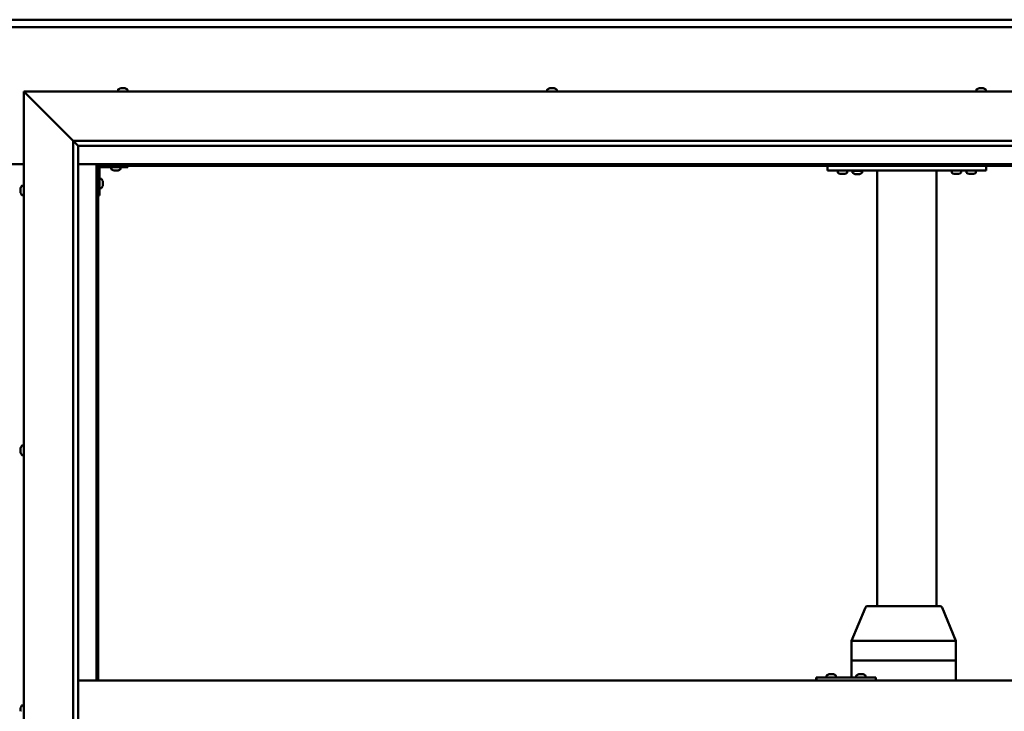
# Model space of a CAD drawing. Units: millimetres. Extents: x -6502 to 24410, y 3077 to 8837.
# Drawn here: x 6451 to 7445, y 4547 to 5246 of the extents above; entities that cross this region are included whole.
import ezdxf

# ---------------------------------------------------------------- set-up
doc = ezdxf.new("R2010")
doc.units = ezdxf.units.MM
doc.header["$LTSCALE"] = 25
doc.layers.add('Visible (ISO)', color=7, linetype='Continuous', lineweight=50)

msp = doc.modelspace()

# ---------------------------------------------------------------- linework, layer by layer
at = {"layer": 'Visible (ISO)'}
for p, q in [((4980.23, 5245.7), (7880.23, 5245.7)), ((7880.23, 5238.2), (4980.23, 5238.2)), ((6457.73, 5170.7), (6455.23, 5173.2)), ((6455.23, 5173.2), (7955.23, 5173.2)), ((6455.23, 5173.2), (6457.73, 5170.7)), ((6455.23, 3923.2), (6455.23, 5173.2)), ((6457.73, 5170.7), (6505.23, 5123.2)), ((6505.23, 5123.2), (6457.73, 5170.7)), ((6550.48, 5175.09), (6550.48, 5173.2)), ((6553.02, 5176.44), (6553.26, 5176.44)), ((6553.39, 5176.44), (6553.26, 5176.44)), ((6553.39, 5176.44), (6553.49, 5176.44)), ((6553.49, 5176.44), (6555.11, 5176.44)), ((6555.54, 5176.44), (6555.35, 5176.44)), ((6555.54, 5176.44), (6557.08, 5176.44)), ((6557.08, 5176.44), (6557.12, 5176.44)), ((6557.28, 5176.44), (6557.12, 5176.44)), ((6557.28, 5176.44), (6557.44, 5176.44)), ((6559.98, 5175.09), (6559.98, 5173.2)), ((6983.81, 5175.09), (6983.81, 5173.2)), ((6986.36, 5176.44), (6987.06, 5176.44)), ((6987.06, 5176.44), (6987.06, 5176.44)), ((6987.06, 5176.44), (6987.13, 5176.44)), ((6987.13, 5176.44), (6987.39, 5176.44)), ((6987.13, 5176.44), (6987.13, 5176.43)), ((6987.39, 5176.44), (6989.2, 5176.44)), ((6989.2, 5176.44), (6989.38, 5176.44)), ((6989.6, 5176.44), (6989.38, 5176.44)), ((6989.6, 5176.44), (6990.71, 5176.44)), ((6990.77, 5176.44), (6990.71, 5176.44)), ((6990.77, 5176.44), (6990.77, 5176.44)), ((6993.31, 5175.09), (6993.31, 5173.2)), ((7417.15, 5175.09), (7417.15, 5173.2)), ((7419.69, 5176.44), (7419.76, 5176.44)), ((7419.91, 5176.44), (7419.76, 5176.44)), ((7419.91, 5176.44), (7421.31, 5176.44)), ((7421.31, 5176.44), (7421.73, 5176.44)), ((7421.73, 5176.44), (7423.45, 5176.44)), ((7423.45, 5176.44), (7423.48, 5176.44)), ((7423.48, 5176.44), (7423.64, 5176.44)), ((7423.48, 5176.44), (7423.48, 5176.44)), ((7423.72, 5176.44), (7423.64, 5176.44)), ((7423.72, 5176.44), (7424.1, 5176.44)), ((7426.65, 5175.09), (7426.65, 5173.2)), ((6505.23, 5123.2), (7905.23, 5123.2)), ((6505.23, 3973.2), (6505.23, 5123.2)), ((6510.14, 5118.3), (6505.23, 5123.2)), ((6510.23, 5118.2), (6510.14, 5118.3)), ((6510.23, 5118.2), (6510.23, 3978.2)), ((7900.23, 5118.2), (6510.23, 5118.2)), ((6405.23, 5099.7), (6455.23, 5099.7)), ((6510.23, 5099.7), (6528.73, 5099.7)), ((6528.73, 5099.7), (6530.23, 5098.2)), ((7881.73, 5099.7), (6528.73, 5099.7)), ((6530.23, 5098.2), (6528.73, 5099.7)), ((6528.73, 5099.7), (6528.73, 4578.2)), ((6530.23, 5098.2), (7880.23, 5098.2)), ((6530.23, 4578.2), (6530.23, 5098.2)), ((6531.73, 5068.2), (6531.73, 5095.2)), ((6533.23, 5096.7), (6560.23, 5096.7)), ((6543.48, 5094.82), (6543.48, 5096.7)), ((6546.95, 5093.46), (6546.04, 5093.46)), ((6549.14, 5093.46), (6547.32, 5093.46)), ((6550.43, 5093.46), (6549.51, 5093.46)), ((6552.98, 5094.82), (6552.98, 5096.7)), ((6560.23, 5098.2), (6560.23, 5096.7)), ((7266.9, 5093.2), (7266.9, 5098.2)), ((7426.9, 5093.2), (7266.9, 5093.2)), ((7277.15, 5091.32), (7277.15, 5093.2)), ((7286.65, 5091.32), (7286.65, 5093.2)), ((7301.65, 5093), (7292.15, 5093)), ((7292.15, 5091.12), (7292.15, 5093)), ((7301.65, 5091.12), (7301.65, 5093)), ((7316.9, 4653.2), (7316.9, 5093.2)), ((7374.9, 5093.2), (7318.9, 5093.2)), ((7376.9, 4653.2), (7376.9, 5093.2)), ((7392.15, 5091.32), (7392.15, 5093.2)), ((7401.65, 5091.32), (7401.65, 5093.2)), ((7407.15, 5091.32), (7407.15, 5093.2)), ((7416.65, 5091.32), (7416.65, 5093.2)), ((7426.9, 5093.2), (7426.9, 5098.2)), ((6533.62, 5084.95), (6531.73, 5084.95)), ((6534.97, 5082.41), (6534.97, 5082.21)), ((6534.97, 5082.07), (6534.97, 5082.21)), ((6534.97, 5082.07), (6534.97, 5082)), ((6534.97, 5082), (6534.97, 5080.42)), ((7280.61, 5089.96), (7279.7, 5089.96)), ((7282.81, 5089.96), (7280.99, 5089.96)), ((7284.09, 5089.96), (7283.18, 5089.96)), ((7295.61, 5089.76), (7294.7, 5089.76)), ((7297.81, 5089.76), (7295.99, 5089.76)), ((7299.09, 5089.76), (7298.18, 5089.76)), ((7395.61, 5089.96), (7394.7, 5089.96)), ((7397.81, 5089.96), (7395.99, 5089.96)), ((7399.09, 5089.96), (7398.18, 5089.96)), ((7410.61, 5089.96), (7409.7, 5089.96)), ((7412.81, 5089.96), (7410.99, 5089.96)), ((7414.09, 5089.96), (7413.18, 5089.96)), ((6451.99, 5074.48), (6451.99, 5075.4)), ((6451.99, 5075.4), (6451.99, 5075.4)), ((6451.99, 5074.12), (6451.99, 5074.1)), ((6451.99, 5072.28), (6451.99, 5074.1)), ((6451.99, 5071.93), (6451.99, 5071.91)), ((6451.99, 5071), (6451.99, 5071.91)), ((6453.35, 5077.95), (6455.23, 5077.95)), ((6533.62, 5075.45), (6531.73, 5075.45)), ((6534.97, 5079.99), (6534.97, 5078.41)), ((6534.97, 5078.41), (6534.97, 5078.33)), ((6534.97, 5078.19), (6534.97, 5078.33)), ((6534.97, 5078.19), (6534.97, 5077.99)), ((6453.35, 5068.45), (6455.23, 5068.45)), ((6531.73, 5068.2), (6530.23, 5068.2)), ((6451.99, 4812.74), (6451.99, 4812.91)), ((6451.99, 4812.74), (6451.99, 4812.59)), ((6451.99, 4812.53), (6451.99, 4812.59)), ((6451.99, 4810.98), (6451.99, 4812.53)), ((6453.35, 4815.45), (6455.23, 4815.45)), ((6451.99, 4810.98), (6451.99, 4810.85)), ((6451.99, 4808.95), (6451.99, 4810.55)), ((6451.99, 4808.85), (6451.99, 4808.95)), ((6451.99, 4808.85), (6451.99, 4808.72)), ((6451.99, 4808.49), (6451.99, 4808.72)), ((6453.35, 4805.95), (6455.23, 4805.95)), ((7326.18, 4653.2), (7306.99, 4653.2)), ((7380.59, 4653.2), (7326.18, 4653.2)), ((7291.14, 4618.3), (7305.14, 4651.97)), ((7396.44, 4618.3), (7382.44, 4651.97)), ((7291.14, 4598.2), (7291.14, 4618.29)), ((7330.58, 4618.2), (7292.31, 4618.2)), ((7396.27, 4618.2), (7333.23, 4618.2)), ((7396.45, 4598.2), (7396.45, 4618.29)), ((7291.14, 4598.2), (7292.31, 4598.2)), ((7291.14, 4581.2), (7291.14, 4598.2)), ((7292.31, 4598.2), (7291.14, 4598.2)), ((7330.58, 4598.2), (7292.31, 4598.2)), ((7330.58, 4598.2), (7292.31, 4598.2)), ((7330.58, 4598.2), (7333.23, 4598.2)), ((7333.23, 4598.2), (7330.58, 4598.2)), ((7396.27, 4598.2), (7333.23, 4598.2)), ((7396.27, 4598.2), (7333.23, 4598.2)), ((7396.27, 4598.2), (7396.45, 4598.2)), ((7396.45, 4598.2), (7396.27, 4598.2)), ((7396.45, 4578.2), (7396.45, 4598.2)), ((7268.35, 4584.44), (7268.59, 4584.44)), ((7268.72, 4584.44), (7268.59, 4584.44)), ((7268.72, 4584.44), (7268.82, 4584.44)), ((7268.82, 4584.44), (7270.44, 4584.44)), ((7270.87, 4584.44), (7270.68, 4584.44)), ((7270.87, 4584.44), (7272.41, 4584.44)), ((7272.41, 4584.44), (7272.45, 4584.44)), ((7272.61, 4584.44), (7272.45, 4584.44)), ((7272.61, 4584.44), (7272.77, 4584.44)), ((7298.35, 4584.44), (7298.58, 4584.44)), ((7298.71, 4584.44), (7298.58, 4584.44)), ((7298.71, 4584.44), (7298.81, 4584.44)), ((7298.81, 4584.44), (7300.42, 4584.44)), ((7300.85, 4584.44), (7300.7, 4584.44)), ((7300.85, 4584.44), (7302.4, 4584.44)), ((7302.4, 4584.44), (7302.44, 4584.44)), ((7302.6, 4584.44), (7302.44, 4584.44)), ((7302.6, 4584.44), (7302.76, 4584.44)), ((6510.23, 4578.2), (7900.23, 4578.2)), ((7255.74, 4581.2), (7255.45, 4581.2)), ((7255.74, 4578.2), (7255.74, 4581.2)), ((7315.74, 4581.2), (7255.74, 4581.2)), ((7265.81, 4583.09), (7265.81, 4581.2)), ((7275.31, 4583.09), (7275.31, 4581.2)), ((7295.81, 4583.09), (7295.81, 4581.2)), ((7305.31, 4583.09), (7305.31, 4581.2)), ((7315.74, 4578.2), (7315.74, 4581.2)), ((6451.99, 4549.6), (6451.99, 4550.41)), ((6451.99, 4549.57), (6451.99, 4549.6)), ((6451.99, 4549.42), (6451.99, 4549.57)), ((6451.99, 4549.57), (6452, 4549.57)), ((6451.99, 4549.42), (6451.99, 4549.37)), ((6451.99, 4549.42), (6452, 4549.42)), ((6451.99, 4547.42), (6451.99, 4549.24)), ((6451.99, 4547.42), (6451.99, 4547.16)), ((6453.35, 4552.95), (6455.23, 4552.95))]:
    msp.add_line(p, q, dxfattribs=at)
for centre, radius, start, end in [((6550.68, 5175.09), 0.2, 125.68533, 180), ((6555.23, 5168.75), 8, 106.00768, 125.68533), ((6555.23, 5168.75), 8, 54.31467, 73.99232), ((6559.78, 5175.09), 0.2, 0, 54.31467), ((6984.01, 5175.09), 0.2, 125.68533, 180), ((6988.56, 5168.75), 8, 106.00768, 125.68533), ((6988.56, 5168.75), 8, 54.31467, 73.99232), ((6993.11, 5175.09), 0.2, 0, 54.31467), ((7417.35, 5175.09), 0.2, 125.68533, 180), ((7421.9, 5168.75), 8, 106.00768, 125.68533), ((7421.9, 5168.75), 8, 54.31467, 73.99232), ((7426.45, 5175.09), 0.2, 0, 54.31467), ((6533.23, 5095.2), 3, 92.61669, 180), ((6533.23, 5095.2), 1.5, 90, 180), ((6543.68, 5094.82), 0.2, 180, 234.31467), ((6548.23, 5101.15), 8, 234.31467, 253.66518), ((6548.23, 5101.15), 8, 286.33482, 305.68533), ((6552.78, 5094.82), 0.2, 305.68533, 0), ((7277.35, 5091.32), 0.2, 180, 234.31467), ((7281.9, 5097.65), 8, 234.31467, 253.66518), ((7281.9, 5097.65), 8, 286.33482, 305.68533), ((7286.45, 5091.32), 0.2, 305.68533, 0), ((7292.35, 5091.12), 0.2, 180, 234.31467), ((7296.9, 5097.45), 8, 234.31467, 253.66518), ((7294.3, 5093.2), 0.2, 270, 0), ((7296.9, 5097.45), 8, 286.33482, 305.68533), ((7299.5, 5093.2), 0.2, 180, 270), ((7301.45, 5091.12), 0.2, 305.68533, 0), ((7392.35, 5091.32), 0.2, 180, 234.31467), ((7396.9, 5097.65), 8, 234.31467, 253.66518), ((7396.9, 5097.65), 8, 286.33482, 305.68533), ((7401.45, 5091.32), 0.2, 305.68533, 0), ((7407.35, 5091.32), 0.2, 180, 234.31467), ((7411.9, 5097.65), 8, 234.31467, 253.66518), ((7411.9, 5097.65), 8, 286.33482, 305.68533), ((7416.45, 5091.32), 0.2, 305.68533, 0), ((6533.62, 5084.75), 0.2, 35.68533, 90), ((6527.28, 5080.2), 8, 16.00768, 35.68533), ((6459.68, 5073.2), 8, 144.31467, 163.6659), ((6459.68, 5073.2), 8, 196.3341, 215.68533), ((6453.35, 5077.75), 0.2, 90, 144.31467), ((6533.62, 5075.65), 0.2, 270, 324.31467), ((6527.28, 5080.2), 8, 324.31467, 343.99232), ((6453.35, 5068.65), 0.2, 215.68533, 270), ((6459.68, 4810.7), 8, 144.31467, 163.99232), ((6453.35, 4815.25), 0.2, 90, 144.31467), ((6459.68, 4810.7), 8, 196.00768, 215.68533), ((6453.35, 4806.15), 0.2, 215.68533, 270), ((7306.99, 4651.2), 2, 90, 157.41952), ((7380.59, 4651.2), 2, 22.58048, 90), ((7266.01, 4583.09), 0.2, 125.68533, 180), ((7270.56, 4576.75), 8, 106.00768, 125.68533), ((7270.56, 4576.75), 8, 54.31467, 73.99232), ((7275.11, 4583.09), 0.2, 0, 54.31467), ((7296.01, 4583.09), 0.2, 125.68533, 180), ((7300.56, 4576.75), 8, 106.00768, 125.68533), ((7300.56, 4576.75), 8, 54.31467, 73.99232), ((7305.11, 4583.09), 0.2, 0, 54.31467), ((6459.68, 4548.2), 8, 144.31467, 163.80521), ((6453.35, 4552.75), 0.2, 90, 144.31467)]:
    msp.add_arc(centre, radius, start, end, dxfattribs=at)
for centre, major_axis, ratio, start_param, end_param in [((7293.14, 4617.89), (-2, 0.4), 0.072051, 5.196444, 6.297569), ((7293.14, 4624.56), (-0.9, -6.36), 0.281241, 6.277764, 6.322773), ((7331.41, 4624.56), (-0.9, -6.36), 0.281241, 0.039587, 0.084596), ((7331.41, 4617.89), (2, 0.16), 0.197412, 0.454282, 1.935061), ((7331.41, 4624.56), (1.85, -6.36), 0.119533, 6.203422, 6.24843), ((7394.45, 4624.56), (1.85, -6.36), 0.119533, 6.24843, 6.293439), ((7394.45, 4617.89), (-2, -0.4), 0.072051, 2.747555, 3.155976), ((7255.45, 4575.2), (0, 6), 0.011921, 0, 1.047198)]:
    msp.add_ellipse(centre, major_axis=major_axis, ratio=ratio, start_param=start_param, end_param=end_param, dxfattribs=at)
for points, knots in [([(6553.49, 5176.44), (6553.45, 5176.44), (6553.41, 5176.43), (6553.33, 5176.43), (6553.3, 5176.43), (6553.27, 5176.43), (6553.27, 5176.44), (6553.26, 5176.44)], [0.17438702, 0.17438702, 0.17438702, 0.17438702, 0.18896797, 0.18896797, 0.20586323, 0.20586323, 0.21737851, 0.21737851, 0.21737851, 0.21737851]), ([(6555.54, 5176.44), (6555.5, 5176.44), (6555.45, 5176.43), (6555.34, 5176.43), (6555.28, 5176.43), (6555.18, 5176.43), (6555.15, 5176.44), (6555.11, 5176.44)], [0.17438702, 0.17438702, 0.17438702, 0.17438702, 0.18896797, 0.18896797, 0.20586323, 0.20586323, 0.21737851, 0.21737851, 0.21737851, 0.21737851]), ([(6555.23, 5176.43), (6555.23, 5176.43), (6555.24, 5176.43), (6555.28, 5176.43), (6555.32, 5176.44), (6555.35, 5176.44)], [0.20488997, 0.20488997, 0.20488997, 0.20488997, 0.20586323, 0.20586323, 0.21737852, 0.21737852, 0.21737852, 0.21737852]), ([(6557.28, 5176.44), (6557.28, 5176.44), (6557.27, 5176.43), (6557.23, 5176.43), (6557.2, 5176.43), (6557.14, 5176.43), (6557.11, 5176.44), (6557.08, 5176.44)], [0.17438702, 0.17438702, 0.17438702, 0.17438702, 0.18896797, 0.18896797, 0.20586323, 0.20586323, 0.21737852, 0.21737852, 0.21737852, 0.21737852]), ([(6987.39, 5176.44), (6987.35, 5176.44), (6987.3, 5176.43), (6987.2, 5176.43), (6987.15, 5176.43), (6987.09, 5176.43), (6987.07, 5176.44), (6987.06, 5176.44)], [0.17438702, 0.17438702, 0.17438702, 0.17438702, 0.18896797, 0.18896797, 0.20586323, 0.20586323, 0.21737852, 0.21737852, 0.21737852, 0.21737852]), ([(6989.6, 5176.44), (6989.57, 5176.44), (6989.53, 5176.43), (6989.43, 5176.43), (6989.38, 5176.43), (6989.28, 5176.43), (6989.24, 5176.44), (6989.2, 5176.44)], [0.17438702, 0.17438702, 0.17438702, 0.17438702, 0.18896797, 0.18896797, 0.20586323, 0.20586323, 0.21737851, 0.21737851, 0.21737851, 0.21737851]), ([(6990.77, 5176.44), (6990.79, 5176.44), (6990.8, 5176.43), (6990.8, 5176.43), (6990.79, 5176.43), (6990.76, 5176.43), (6990.74, 5176.44), (6990.71, 5176.44)], [0.17438702, 0.17438702, 0.17438702, 0.17438702, 0.18896797, 0.18896797, 0.20586323, 0.20586323, 0.21737851, 0.21737851, 0.21737851, 0.21737851]), ([(7419.91, 5176.44), (7419.87, 5176.44), (7419.84, 5176.43), (7419.79, 5176.43), (7419.77, 5176.43), (7419.76, 5176.43), (7419.76, 5176.44), (7419.76, 5176.44)], [0.17438702, 0.17438702, 0.17438702, 0.17438702, 0.18896797, 0.18896797, 0.20586323, 0.20586323, 0.21737852, 0.21737852, 0.21737852, 0.21737852]), ([(7421.73, 5176.44), (7421.69, 5176.44), (7421.64, 5176.43), (7421.52, 5176.43), (7421.47, 5176.43), (7421.38, 5176.43), (7421.34, 5176.44), (7421.31, 5176.44)], [0.17438702, 0.17438702, 0.17438702, 0.17438702, 0.18896797, 0.18896797, 0.20586323, 0.20586323, 0.21737852, 0.21737852, 0.21737852, 0.21737852]), ([(7423.72, 5176.44), (7423.71, 5176.44), (7423.69, 5176.43), (7423.64, 5176.43), (7423.59, 5176.43), (7423.52, 5176.43), (7423.48, 5176.44), (7423.45, 5176.44)], [0.17438702, 0.17438702, 0.17438702, 0.17438702, 0.18896797, 0.18896797, 0.20586323, 0.20586323, 0.21737852, 0.21737852, 0.21737852, 0.21737852]), ([(6545.98, 5093.47), (6545.98, 5093.47), (6545.99, 5093.47), (6546, 5093.47), (6546.02, 5093.47), (6546.04, 5093.46)], [0.19569168, 0.19569168, 0.19569168, 0.19569168, 0.20586323, 0.20586323, 0.21737852, 0.21737852, 0.21737852, 0.21737852]), ([(6546.95, 5093.46), (6546.97, 5093.47), (6547.01, 5093.47), (6547.09, 5093.47), (6547.15, 5093.47), (6547.24, 5093.47), (6547.28, 5093.47), (6547.32, 5093.46)], [0.17438702, 0.17438702, 0.17438702, 0.17438702, 0.18896797, 0.18896797, 0.20586323, 0.20586323, 0.21737852, 0.21737852, 0.21737852, 0.21737852]), ([(6549.14, 5093.46), (6549.19, 5093.47), (6549.24, 5093.47), (6549.35, 5093.47), (6549.4, 5093.47), (6549.47, 5093.47), (6549.49, 5093.47), (6549.51, 5093.46)], [0.17438702, 0.17438702, 0.17438702, 0.17438702, 0.18896797, 0.18896797, 0.20586323, 0.20586323, 0.21737852, 0.21737852, 0.21737852, 0.21737852]), ([(6550.43, 5093.46), (6550.45, 5093.47), (6550.47, 5093.47), (6550.48, 5093.47), (6550.48, 5093.47), (6550.48, 5093.47)], [0.17438702, 0.17438702, 0.17438702, 0.17438702, 0.18896797, 0.18896797, 0.19569168, 0.19569168, 0.19569168, 0.19569168]), ([(6534.97, 5082), (6534.97, 5082.04), (6534.96, 5082.08), (6534.96, 5082.15), (6534.96, 5082.17), (6534.96, 5082.2), (6534.97, 5082.21), (6534.97, 5082.21)], [0.17438702, 0.17438702, 0.17438702, 0.17438702, 0.18896797, 0.18896797, 0.20586323, 0.20586323, 0.21737852, 0.21737852, 0.21737852, 0.21737852]), ([(6534.97, 5079.99), (6534.97, 5080.03), (6534.96, 5080.08), (6534.96, 5080.19), (6534.96, 5080.25), (6534.96, 5080.34), (6534.97, 5080.38), (6534.97, 5080.42)], [0.17438702, 0.17438702, 0.17438702, 0.17438702, 0.18896797, 0.18896797, 0.20586323, 0.20586323, 0.21737852, 0.21737852, 0.21737852, 0.21737852]), ([(7279.65, 5089.97), (7279.65, 5089.97), (7279.65, 5089.97), (7279.67, 5089.97), (7279.68, 5089.97), (7279.7, 5089.96)], [0.19569168, 0.19569168, 0.19569168, 0.19569168, 0.20586323, 0.20586323, 0.21737852, 0.21737852, 0.21737852, 0.21737852]), ([(7280.61, 5089.96), (7280.64, 5089.97), (7280.67, 5089.97), (7280.76, 5089.97), (7280.81, 5089.97), (7280.91, 5089.97), (7280.95, 5089.97), (7280.99, 5089.96)], [0.17438702, 0.17438702, 0.17438702, 0.17438702, 0.18896797, 0.18896797, 0.20586323, 0.20586323, 0.21737852, 0.21737852, 0.21737852, 0.21737852]), ([(7282.81, 5089.96), (7282.86, 5089.97), (7282.91, 5089.97), (7283.01, 5089.97), (7283.07, 5089.97), (7283.13, 5089.97), (7283.16, 5089.97), (7283.18, 5089.96)], [0.17438702, 0.17438702, 0.17438702, 0.17438702, 0.18896797, 0.18896797, 0.20586323, 0.20586323, 0.21737852, 0.21737852, 0.21737852, 0.21737852]), ([(7284.09, 5089.96), (7284.12, 5089.97), (7284.13, 5089.97), (7284.15, 5089.97), (7284.15, 5089.97), (7284.15, 5089.97)], [0.17438702, 0.17438702, 0.17438702, 0.17438702, 0.18896797, 0.18896797, 0.19569168, 0.19569168, 0.19569168, 0.19569168]), ([(7294.65, 5089.77), (7294.65, 5089.77), (7294.65, 5089.77), (7294.67, 5089.77), (7294.68, 5089.77), (7294.7, 5089.76)], [0.19569168, 0.19569168, 0.19569168, 0.19569168, 0.20586323, 0.20586323, 0.21737852, 0.21737852, 0.21737852, 0.21737852]), ([(7295.61, 5089.76), (7295.64, 5089.77), (7295.67, 5089.77), (7295.76, 5089.77), (7295.81, 5089.77), (7295.91, 5089.77), (7295.95, 5089.77), (7295.99, 5089.76)], [0.17438702, 0.17438702, 0.17438702, 0.17438702, 0.18896797, 0.18896797, 0.20586323, 0.20586323, 0.21737852, 0.21737852, 0.21737852, 0.21737852]), ([(7297.81, 5089.76), (7297.86, 5089.77), (7297.91, 5089.77), (7298.01, 5089.77), (7298.07, 5089.77), (7298.13, 5089.77), (7298.16, 5089.77), (7298.18, 5089.76)], [0.17438702, 0.17438702, 0.17438702, 0.17438702, 0.18896797, 0.18896797, 0.20586323, 0.20586323, 0.21737852, 0.21737852, 0.21737852, 0.21737852]), ([(7299.09, 5089.76), (7299.12, 5089.77), (7299.13, 5089.77), (7299.15, 5089.77), (7299.15, 5089.77), (7299.15, 5089.77)], [0.17438702, 0.17438702, 0.17438702, 0.17438702, 0.18896797, 0.18896797, 0.19569168, 0.19569168, 0.19569168, 0.19569168]), ([(7394.65, 5089.97), (7394.65, 5089.97), (7394.65, 5089.97), (7394.67, 5089.97), (7394.68, 5089.97), (7394.7, 5089.96)], [0.19569168, 0.19569168, 0.19569168, 0.19569168, 0.20586323, 0.20586323, 0.21737852, 0.21737852, 0.21737852, 0.21737852]), ([(7395.61, 5089.96), (7395.64, 5089.97), (7395.67, 5089.97), (7395.76, 5089.97), (7395.81, 5089.97), (7395.91, 5089.97), (7395.95, 5089.97), (7395.99, 5089.96)], [0.17438702, 0.17438702, 0.17438702, 0.17438702, 0.18896797, 0.18896797, 0.20586323, 0.20586323, 0.21737852, 0.21737852, 0.21737852, 0.21737852]), ([(7397.81, 5089.96), (7397.86, 5089.97), (7397.91, 5089.97), (7398.01, 5089.97), (7398.07, 5089.97), (7398.13, 5089.97), (7398.16, 5089.97), (7398.18, 5089.96)], [0.17438702, 0.17438702, 0.17438702, 0.17438702, 0.18896797, 0.18896797, 0.20586323, 0.20586323, 0.21737852, 0.21737852, 0.21737852, 0.21737852]), ([(7399.09, 5089.96), (7399.12, 5089.97), (7399.13, 5089.97), (7399.15, 5089.97), (7399.15, 5089.97), (7399.15, 5089.97)], [0.17438702, 0.17438702, 0.17438702, 0.17438702, 0.18896797, 0.18896797, 0.19569168, 0.19569168, 0.19569168, 0.19569168]), ([(7409.65, 5089.97), (7409.65, 5089.97), (7409.65, 5089.97), (7409.67, 5089.97), (7409.68, 5089.97), (7409.7, 5089.96)], [0.19569168, 0.19569168, 0.19569168, 0.19569168, 0.20586323, 0.20586323, 0.21737852, 0.21737852, 0.21737852, 0.21737852]), ([(7410.61, 5089.96), (7410.64, 5089.97), (7410.67, 5089.97), (7410.76, 5089.97), (7410.81, 5089.97), (7410.91, 5089.97), (7410.95, 5089.97), (7410.99, 5089.96)], [0.17438702, 0.17438702, 0.17438702, 0.17438702, 0.18896797, 0.18896797, 0.20586323, 0.20586323, 0.21737852, 0.21737852, 0.21737852, 0.21737852]), ([(7412.81, 5089.96), (7412.86, 5089.97), (7412.91, 5089.97), (7413.01, 5089.97), (7413.07, 5089.97), (7413.13, 5089.97), (7413.16, 5089.97), (7413.18, 5089.96)], [0.17438702, 0.17438702, 0.17438702, 0.17438702, 0.18896797, 0.18896797, 0.20586323, 0.20586323, 0.21737852, 0.21737852, 0.21737852, 0.21737852]), ([(7414.09, 5089.96), (7414.12, 5089.97), (7414.13, 5089.97), (7414.15, 5089.97), (7414.15, 5089.97), (7414.15, 5089.97)], [0.17438702, 0.17438702, 0.17438702, 0.17438702, 0.18896797, 0.18896797, 0.19569168, 0.19569168, 0.19569168, 0.19569168]), ([(6451.99, 5075.4), (6452, 5075.42), (6452, 5075.44), (6452, 5075.45), (6452, 5075.45), (6452, 5075.43), (6452, 5075.41), (6451.99, 5075.4)], [0.17438702, 0.17438702, 0.17438702, 0.17438702, 0.18896797, 0.18896797, 0.20586323, 0.20586323, 0.21737852, 0.21737852, 0.21737852, 0.21737852]), ([(6451.99, 5074.48), (6452, 5074.45), (6452, 5074.42), (6452, 5074.33), (6452, 5074.27), (6452, 5074.18), (6452, 5074.14), (6451.99, 5074.1)], [0.17438702, 0.17438702, 0.17438702, 0.17438702, 0.18896797, 0.18896797, 0.20586323, 0.20586323, 0.21737851, 0.21737851, 0.21737851, 0.21737851]), ([(6451.99, 5074.12), (6452, 5074.17), (6452, 5074.22), (6452, 5074.29), (6452, 5074.31), (6452, 5074.33)], [0.17438702, 0.17438702, 0.17438702, 0.17438702, 0.18896797, 0.18896797, 0.19470305, 0.19470305, 0.19470305, 0.19470305]), ([(6451.99, 5072.28), (6452, 5072.23), (6452, 5072.18), (6452, 5072.08), (6452, 5072.02), (6452, 5071.96), (6452, 5071.93), (6451.99, 5071.91)], [0.17438702, 0.17438702, 0.17438702, 0.17438702, 0.18896797, 0.18896797, 0.20586323, 0.20586323, 0.21737851, 0.21737851, 0.21737851, 0.21737851]), ([(6451.99, 5071.93), (6452, 5071.95), (6452, 5071.99), (6452, 5072.04), (6452, 5072.06), (6452, 5072.08)], [0.17438702, 0.17438702, 0.17438702, 0.17438702, 0.18896797, 0.18896797, 0.19470305, 0.19470305, 0.19470305, 0.19470305]), ([(6451.99, 5071), (6452, 5070.98), (6452, 5070.96), (6452, 5070.95), (6452, 5070.95), (6452, 5070.95)], [0.17438702, 0.17438702, 0.17438702, 0.17438702, 0.18896797, 0.18896797, 0.19470305, 0.19470305, 0.19470305, 0.19470305]), ([(6534.97, 5078.19), (6534.97, 5078.19), (6534.96, 5078.2), (6534.96, 5078.24), (6534.96, 5078.28), (6534.96, 5078.34), (6534.97, 5078.37), (6534.97, 5078.41)], [0.17438702, 0.17438702, 0.17438702, 0.17438702, 0.18896797, 0.18896797, 0.20586323, 0.20586323, 0.21737851, 0.21737851, 0.21737851, 0.21737851]), ([(6451.99, 4812.74), (6452, 4812.74), (6452, 4812.73), (6452, 4812.69), (6452, 4812.66), (6452, 4812.6), (6452, 4812.57), (6451.99, 4812.53)], [0.17438702, 0.17438702, 0.17438702, 0.17438702, 0.18896797, 0.18896797, 0.20586323, 0.20586323, 0.21737851, 0.21737851, 0.21737851, 0.21737851]), ([(6451.99, 4810.98), (6452, 4810.94), (6452, 4810.89), (6452, 4810.78), (6452, 4810.72), (6452, 4810.63), (6452, 4810.59), (6451.99, 4810.55)], [0.17438702, 0.17438702, 0.17438702, 0.17438702, 0.18896797, 0.18896797, 0.20586323, 0.20586323, 0.21737851, 0.21737851, 0.21737851, 0.21737851]), ([(6452, 4810.7), (6452, 4810.71), (6452, 4810.72), (6452, 4810.77), (6452, 4810.81), (6451.99, 4810.85)], [0.20238654, 0.20238654, 0.20238654, 0.20238654, 0.20586323, 0.20586323, 0.21737852, 0.21737852, 0.21737852, 0.21737852]), ([(6451.99, 4808.95), (6452, 4808.9), (6452, 4808.86), (6452, 4808.79), (6452, 4808.76), (6452, 4808.73), (6452, 4808.72), (6451.99, 4808.72)], [0.17438702, 0.17438702, 0.17438702, 0.17438702, 0.18896797, 0.18896797, 0.20586323, 0.20586323, 0.21737852, 0.21737852, 0.21737852, 0.21737852]), ([(7268.82, 4584.44), (7268.78, 4584.44), (7268.74, 4584.43), (7268.66, 4584.43), (7268.63, 4584.43), (7268.6, 4584.43), (7268.59, 4584.44), (7268.59, 4584.44)], [0.17438702, 0.17438702, 0.17438702, 0.17438702, 0.18896797, 0.18896797, 0.20586323, 0.20586323, 0.21737852, 0.21737852, 0.21737852, 0.21737852]), ([(7270.87, 4584.44), (7270.82, 4584.44), (7270.78, 4584.43), (7270.67, 4584.43), (7270.61, 4584.43), (7270.51, 4584.43), (7270.47, 4584.44), (7270.44, 4584.44)], [0.17438702, 0.17438702, 0.17438702, 0.17438702, 0.18896797, 0.18896797, 0.20586323, 0.20586323, 0.21737851, 0.21737851, 0.21737851, 0.21737851]), ([(7270.56, 4584.43), (7270.56, 4584.43), (7270.57, 4584.43), (7270.61, 4584.43), (7270.65, 4584.44), (7270.68, 4584.44)], [0.20493534, 0.20493534, 0.20493534, 0.20493534, 0.20586323, 0.20586323, 0.21737852, 0.21737852, 0.21737852, 0.21737852]), ([(7272.61, 4584.44), (7272.61, 4584.44), (7272.6, 4584.43), (7272.56, 4584.43), (7272.53, 4584.43), (7272.47, 4584.43), (7272.44, 4584.44), (7272.41, 4584.44)], [0.17438702, 0.17438702, 0.17438702, 0.17438702, 0.18896797, 0.18896797, 0.20586323, 0.20586323, 0.21737851, 0.21737851, 0.21737851, 0.21737851]), ([(7298.81, 4584.44), (7298.77, 4584.44), (7298.73, 4584.43), (7298.65, 4584.43), (7298.62, 4584.43), (7298.59, 4584.43), (7298.58, 4584.44), (7298.58, 4584.44)], [0.17438702, 0.17438702, 0.17438702, 0.17438702, 0.18896797, 0.18896797, 0.20586323, 0.20586323, 0.21737852, 0.21737852, 0.21737852, 0.21737852]), ([(7300.85, 4584.44), (7300.81, 4584.44), (7300.76, 4584.43), (7300.65, 4584.43), (7300.59, 4584.43), (7300.49, 4584.43), (7300.46, 4584.44), (7300.42, 4584.44)], [0.17438702, 0.17438702, 0.17438702, 0.17438702, 0.18896797, 0.18896797, 0.20586323, 0.20586323, 0.21737851, 0.21737851, 0.21737851, 0.21737851]), ([(7300.56, 4584.43), (7300.57, 4584.43), (7300.58, 4584.43), (7300.62, 4584.43), (7300.66, 4584.44), (7300.7, 4584.44)], [0.2032383, 0.2032383, 0.2032383, 0.2032383, 0.20586323, 0.20586323, 0.21737852, 0.21737852, 0.21737852, 0.21737852]), ([(7302.6, 4584.44), (7302.6, 4584.44), (7302.59, 4584.43), (7302.55, 4584.43), (7302.52, 4584.43), (7302.46, 4584.43), (7302.43, 4584.44), (7302.4, 4584.44)], [0.17438702, 0.17438702, 0.17438702, 0.17438702, 0.18896797, 0.18896797, 0.20586323, 0.20586323, 0.21737851, 0.21737851, 0.21737851, 0.21737851]), ([(6451.99, 4549.6), (6452, 4549.57), (6452, 4549.54), (6452, 4549.46), (6452, 4549.41), (6452, 4549.32), (6452, 4549.28), (6451.99, 4549.24)], [0.17438702, 0.17438702, 0.17438702, 0.17438702, 0.18896797, 0.18896797, 0.20586323, 0.20586323, 0.21737851, 0.21737851, 0.21737851, 0.21737851]), ([(6451.99, 4547.42), (6452, 4547.37), (6452, 4547.32), (6452, 4547.21), (6452, 4547.16), (6452, 4547.09), (6452, 4547.06), (6451.99, 4547.04)], [0.17438702, 0.17438702, 0.17438702, 0.17438702, 0.18896797, 0.18896797, 0.20586323, 0.20586323, 0.21737851, 0.21737851, 0.21737851, 0.21737851])]:
    msp.add_open_spline(points, degree=3, knots=knots, dxfattribs=at)
for points in [[(6452, 4550.43), (6452, 4550.43), (6451.99, 4550.42), (6451.99, 4550.41)], [(6452, 4549.32), (6452, 4549.33), (6451.99, 4549.35), (6451.99, 4549.37)], [(6452, 4547.09), (6452, 4547.11), (6451.99, 4547.14), (6451.99, 4547.16)]]:
    msp.add_open_spline(points, degree=3, dxfattribs=at)

doc.saveas('drawing.dxf')
